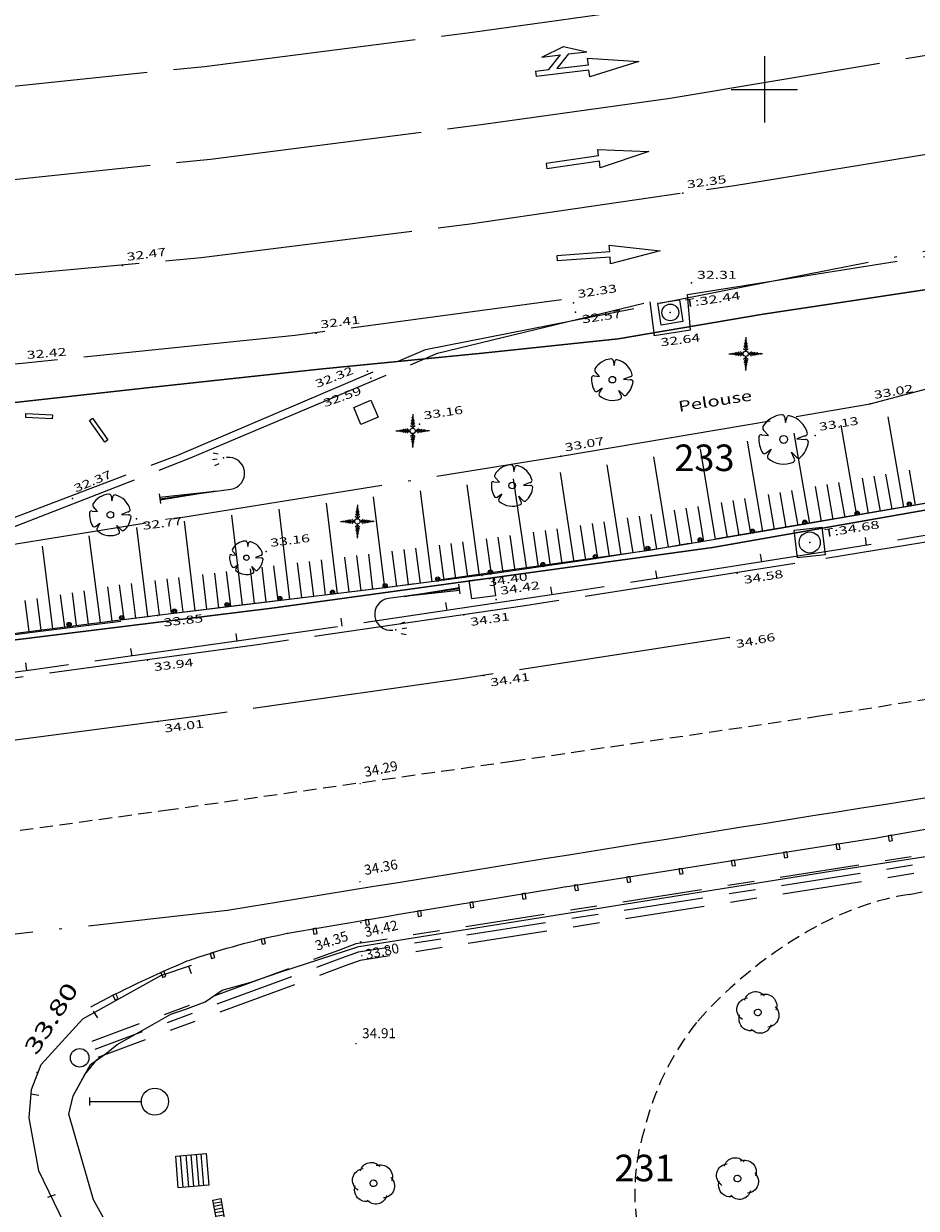
# Model space of a CAD drawing. Units: millimetres. Extents: x 601063 to 602103, y 136179 to 136912.
# Drawn here: x 601622 to 601656, y 136508 to 136552 of the extents above; entities that cross this region are included whole.
import ezdxf
from ezdxf.enums import TextEntityAlignment as Align

# ---------------------------------------------------------------- set-up
doc = ezdxf.new("R2010")
doc.units = ezdxf.units.MM
for name, pattern in [('56797', [8, 1, -1, 3, -1, 2]), ('CACHEX2', [0.75, 0.5, -0.25]), ('CONTINU', [0]), ('SECTION', [19, 8, -1, 8, -1, 0, -1])]:
    doc.linetypes.add(name, pattern=pattern)
for name, color, linetype in [('DIGIT_14697LIMITES_MATERIAUX', 7, 'CONTINU'), ('DIGIT_14697MARQUAGE_AU_SOL', 51, 'CONTINU'), ('DIGIT_14697MOBILIERS_URBAIN', 7, 'CONTINU'), ('DIGIT_14697NIVELLEMENT', 4, 'CONTINU'), ('DIGIT_14697VEGETAUX', 3, 'CONTINU'), ('DIGIT_14697VOIRIE', 7, 'CONTINU'), ('FDP_ALTIMETRIE', 4, 'Continuous'), ('FDP_ASSAINISSEMENT', 19, 'Continuous'), ('FDP_ECLAIRAGE', 19, 'Continuous'), ('FDP_FONDDEPLAN', 19, 'Continuous'), ('FDP_HABILLAGETALUS', 19, 'Continuous'), ('FDP_MOBILIERURBAIN', 19, 'Continuous'), ('FDP_TALUSN', 19, 'Continuous'), ('FDP_TEXTESDIVERS', 19, 'Continuous'), ('FDP_VEGETATION', 19, 'Continuous'), ('FDP_VOIRIE', 19, 'Continuous'), ('SDE16838_16403_VOIES_EXISTANTES', 200, 'Continuous'), ('SDE16838_ATGT_CADASTRE', 5, 'CONTINU'), ('SDE16838_ATGT_PTPAR1', 5, 'Continuous'), ('SDE2678_CARROYAGE', 7, 'CONTINU')]:
    doc.layers.add(name, color=color, linetype=linetype)
doc.styles.add('PTZ', font='SIMPLEX.SHX', dxfattribs={"oblique": 13.5, "height": 0.65})
doc.styles.add('ROMANS', font='ROMANS')
doc.styles.add('TEXTE', font='ISO.shx')

# ---------------------------------------------------------------- blocks, each defined once
blk = doc.blocks.new('S0402PCHD-------', base_point=(0.5, 0.5))
blk.add_point((0.5, 0.5))
blk = doc.blocks.new('S0110RECTANGLE--')
for p, q in [((0, 0), (0, 1)), ((0, 1), (1, 1)), ((1, 1), (1, 0)), ((1, 0), (0, 0))]:
    blk.add_line(p, q)
blk = doc.blocks.new('S0302ARBRE------', base_point=(3, 3))
for p, q in [((3.12, 5.76), (3.24, 5.04)), ((3.24, 5.04), (3.42, 5.76)), ((0.36, 3.54), (1.14, 3.48)), ((1.14, 3.48), (0.54, 4.14)), ((5.58, 3.42), (4.62, 3.06)), ((4.62, 3.06), (5.64, 3)), ((0.84, 1.32), (1.5, 1.8)), ((1.5, 1.8), (1.08, 1.08)), ((4.32, 0.6), (3.96, 1.44)), ((3.96, 1.44), (4.56, 0.84))]:
    blk.add_line(p, q)
blk.add_circle((3, 3), 0.48)
for centre, radius, start, end in [((3.015, 3.071), 2.94, 94.978, 149.574), ((2.825, 5.707), 0.3, 10.164, 102.456), ((3.664, 5.585), 0.3, 79.219, 144.384), ((3.024, 3.024), 2.94, 13.701, 76.299), ((0.869, 4.401), 0.42, 157.793, 218.467), ((2.976, 2.984), 3, 172.797, 213.684), ((0.238, 3.334), 0.24, 59.349, 188.032), ((5.58, 3.72), 0.3, 270, 0), ((5.66, 2.641), 0.36, 19.373, 93.246), ((3.07, 3.005), 2.94, 308.989, 355.217), ((0.66, 1.56), 0.3, 233.13, 306.87), ((1.32, 0.9), 0.3, 143.13, 216.87), ((3.017, 2.932), 2.94, 228.784, 293.724), ((4.04, 0.493), 0.3, 302.333, 20.796), ((4.813, 1), 0.3, 212.333, 290.796)]:
    blk.add_arc(centre, radius, start, end)
blk = doc.blocks.new('S0322PCONIFERE--', base_point=(3, 3))
for p, q in [((3, 3.96), (2.64, 4.32)), ((2.7, 4.62), (3, 4.26)), ((3, 4.62), (2.76, 4.92)), ((2.82, 5.16), (3, 4.98)), ((3, 5.34), (2.88, 5.52)), ((2.94, 5.7), (3, 5.64)), ((3, 6), (3, 3.48)), ((3, 5.64), (3.06, 5.7)), ((3.12, 5.46), (3, 5.34)), ((3, 4.98), (3.18, 5.16)), ((3.24, 4.92), (3, 4.62)), ((3, 4.26), (3.3, 4.62)), ((3.36, 4.32), (3, 3.96)), ((0, 3), (2.52, 3)), ((0.3, 3.06), (0.42, 3)), ((0.42, 3), (0.3, 2.94)), ((0.54, 3.12), (0.72, 3)), ((0.72, 3), (0.54, 2.88)), ((0.84, 3.18), (1.02, 3)), ((1.02, 3), (0.84, 2.82)), ((1.08, 3.24), (1.38, 3)), ((1.38, 3), (1.08, 2.76)), ((1.32, 3.3), (1.74, 3)), ((1.74, 3), (1.32, 2.7)), ((1.62, 3.36), (2.04, 3)), ((2.04, 3), (1.62, 2.64)), ((1.98, 3.42), (2.4, 3)), ((2.4, 3), (1.98, 2.58)), ((2.58, 3.96), (3, 3.6)), ((2.58, 2.04), (3, 2.4)), ((3, 3.6), (3.42, 3.96)), ((3, 0), (3, 2.52)), ((3, 2.4), (3.42, 1.98)), ((6, 3), (3.48, 3)), ((4.02, 3.36), (3.6, 3)), ((3.6, 3), (4.02, 2.58)), ((3.96, 3), (4.32, 3.3)), ((4.32, 2.7), (3.96, 3)), ((4.62, 3.24), (4.26, 3)), ((4.26, 3), (4.56, 2.76)), ((4.62, 3), (4.92, 3.24)), ((4.86, 2.76), (4.62, 3)), ((5.16, 3.18), (4.92, 3)), ((4.92, 3), (5.1, 2.82)), ((5.22, 3), (5.4, 3.12)), ((5.34, 2.88), (5.22, 3)), ((5.64, 3.06), (5.52, 3)), ((5.52, 3), (5.64, 2.94)), ((3, 2.04), (2.7, 1.68)), ((2.7, 1.38), (3, 1.74)), ((3, 1.32), (2.76, 1.08)), ((2.82, 0.78), (3, 0.96)), ((3, 0.66), (2.88, 0.54)), ((2.94, 0.24), (3, 0.36)), ((3.36, 1.68), (3, 2.04)), ((3, 1.74), (3.24, 1.38)), ((3.24, 1.08), (3, 1.32)), ((3, 0.96), (3.18, 0.78)), ((3.12, 0.54), (3, 0.66)), ((3, 0.36), (3.06, 0.24))]:
    blk.add_line(p, q)
blk.add_circle((3, 3), 0.48)
blk = doc.blocks.new('S0403PCBD-------', base_point=(1, 1))
blk.add_point((1, 1))
blk.add_point((1, 1))
blk = doc.blocks.new('S0412HD-TAMPON--')
blk.add_point((0, 0))
blk = doc.blocks.new('S0405PCHG-------', base_point=(2, 0.96))
at = {"layer": 'FDP_ALTIMETRIE'}
blk.add_point((2, 1), dxfattribs=at)
blk = doc.blocks.new('S0404PCBG-------', base_point=(5, 5))
blk.add_point((5, 5))
blk = doc.blocks.new('S2234TAMPON-CODE', base_point=(0.5, 0.5))
for p, q in [((0, 0), (0, 1)), ((0, 1), (1, 1)), ((1, 1), (1, 0)), ((1, 0), (0, 0))]:
    blk.add_line(p, q)
blk.add_circle((0.5, 0.5), 0.38)
blk = doc.blocks.new('S2639GLAMPADAIRE', base_point=(0.9, 3))
for p, q in [((3.06, 4.2), (3.24, 4.2)), ((3.06, 4.2), (3.24, 4.2)), ((3.12, 4.44), (3.3, 4.38)), ((3.12, 3.96), (3.3, 4.02)), ((0.9, 3.18), (0.9, 2.82)), ((0.9, 3.06), (3, 3)), ((0.9, 3), (3.6, 3)), ((3, 3), (0.9, 2.94))]:
    blk.add_line(p, q)
blk.add_arc((3.6, 3.6), 0.6, 270, 90)
blk.add_point((3.48, 4.2))
blk.add_point((3.48, 4.2))
blk = doc.blocks.new('S0112CLOTURE-RON', base_point=(0.5, 0.58))
for radius in [0.08, 0.04]:
    blk.add_circle((0.5, 0.5), radius)
blk = doc.blocks.new('S0231BARRIERE-SE', base_point=(0, 0.5))
blk.add_line((0, 0.5), (0, 0.2))
blk = doc.blocks.new('S0203FLECHEDROIT', base_point=(0, 2.5))
for p, q in [((2, 2.6), (2, 2.85)), ((2, 2.85), (3.9, 2.5)), ((2, 2.6), (0, 2.6)), ((0, 2.6), (0, 2.4)), ((2, 2.4), (0, 2.4)), ((3.9, 2.5), (2, 2.15)), ((2, 2.15), (2, 2.4))]:
    blk.add_line(p, q)
blk = doc.blocks.new('S0206FLECHEGAUCH', base_point=(0, 2.5))
for p, q in [((0.3, 3.1), (1.15, 3.4)), ((1.15, 3.4), (2, 3.1)), ((0.3, 3.1), (1, 3.1)), ((0.5, 2.6), (1, 3.1)), ((1.3, 3.1), (0.8, 2.6)), ((1.3, 3.1), (2, 3.1)), ((2, 2.6), (2, 2.85)), ((2, 2.85), (3.9, 2.5)), ((0, 2.6), (0, 2.4)), ((0, 2.6), (0.5, 2.6)), ((2, 2.4), (0, 2.4)), ((0.8, 2.6), (2, 2.6)), ((3.9, 2.5), (2, 2.15)), ((2, 2.15), (2, 2.4))]:
    blk.add_line(p, q)
blk = doc.blocks.new('FLECHE')
at = {"layer": 'FDP_VOIRIE'}
for name, p, rotation in [('S0206FLECHEGAUCH', (601641.392, 136550.591), 6.738000000000098), ('S0203FLECHEDROIT', (601641.788, 136547.113), 8.04699999999996), ('S0203FLECHEDROIT', (601642.185, 136543.636), 4.113000000000087)]:
    blk.add_blockref(name, p, dxfattribs=dict(at, rotation=rotation))
blk = doc.blocks.new('S2203REGARD-----', base_point=(0.5, 0.5))
blk.add_circle((0.5, 0.5), 0.35)
blk = doc.blocks.new('S2248GRILLERECTA')
for p, q in [((0, 0), (0, 1)), ((0, 1), (1, 1)), ((0.16, 0), (0.16, 1)), ((0.33, 1), (0.33, 0)), ((0.5, 1), (0.5, 0)), ((0.67, 1), (0.67, 0)), ((0.84, 0), (0.84, 1)), ((1, 1), (1, 0)), ((1, 0), (0, 0))]:
    blk.add_line(p, q)
blk = doc.blocks.new('S0524POT-CIRC--R', base_point=(0, 1.5))
for p, q in [((0, 1.65), (0, 1.35)), ((0, 1.5), (1.95, 1.5))]:
    blk.add_line(p, q)
blk.add_circle((2.46, 1.5), 0.51)
blk = doc.blocks.new('BL38', base_point=(1.5, 1))
for points in [[(1.312, 1.281, -0.619583), (1.688, 1.281)], [(1.188, 0.938, -0.721396), (1.375, 1.312)], [(1.625, 1.312, -0.649087), (1.844, 0.969)], [(1.344, 0.688, -0.39051), (1.124, 0.877, -0.171348), (1.156, 1.031)], [(1.844, 1.031, -0.649087), (1.625, 0.688)], [(1.688, 0.719, -0.619583), (1.312, 0.719)]]:
    blk.add_lwpolyline(points, format="xyb")
blk.add_lwpolyline([(1.5, 0.938), (1.485, 0.938), (1.461, 0.949), (1.451, 0.961), (1.442, 0.973), (1.436, 0.999), (1.439, 1.014), (1.442, 1.029), (1.459, 1.05), (1.473, 1.056), (1.486, 1.063), (1.514, 1.063), (1.527, 1.056), (1.541, 1.05), (1.558, 1.029), (1.561, 1.014), (1.564, 0.999), (1.558, 0.973), (1.549, 0.961), (1.539, 0.949), (1.515, 0.938), (1.5, 0.938)])
blk = doc.blocks.new('BL1', base_point=(1.5, 1))
for points in [[(1.46875, 1), (1.53125, 1)], [(1.5, 1.03125), (1.5, 0.96875)]]:
    blk.add_lwpolyline(points)
blk = doc.blocks.new('SDE2678_caro')
at = {"layer": 'SDE2678_CARROYAGE'}
for points in [[(601650, 136551.25), (601650, 136548.75)], [(601648.75, 136550), (601651.25, 136550)]]:
    blk.add_lwpolyline(points, dxfattribs=at)

msp = doc.modelspace()

# ---------------------------------------------------------------- linework, layer by layer
at = {"layer": 'DIGIT_14697LIMITES_MATERIAUX', "linetype": 'CACHEX2'}
msp.add_lwpolyline([(601648.35, 136500.269), (601645.322, 136506.611, -0.132318), (601645.471, 136510.784, -0.108636), (601647.443, 136514.835, -0.088474), (601651.962, 136518.451, -0.085926), (601655.452, 136519.666), (601659.034, 136520.37), (601667.406, 136522.183, -0.006379), (601669.553, 136522.495), (601682.882, 136524.895), (601691.653, 136526.708)], format="xyb", dxfattribs=at)
at = {"layer": 'DIGIT_14697MARQUAGE_AU_SOL', "linetype": 'CACHEX2'}
msp.add_lwpolyline([(601617.491, 136521.464), (601627.429, 136522.837), (601640.496, 136524.685), (601652.078, 136526.391, 0.003868), (601674.921, 136530.131), (601684.733, 136531.859), (601688.106, 136532.509), (601694.854, 136533.803), (601698.229, 136534.446), (601710.08, 136536.832, 0.005747), (601730.166, 136541.167, 0.00376), (601743.579, 136544.263), (601757.053, 136547.49, 0.013745), (601800.035, 136558.845, -0.001179), (601826.596, 136566.37, 0.002162), (601857.939, 136576.743), (601913.111, 136596.482), (601977.357, 136622.235), (601987.882, 136626.533)], format="xyb", dxfattribs=at)
at = {"layer": 'DIGIT_14697MARQUAGE_AU_SOL'}
msp.add_lwpolyline([(601629.772, 136519.066, -0.001784), (601659.181, 136523.795, 0.011979), (601680.303, 136527.391, 0.003292), (601713.039, 136533.664, 0.005099), (601729.2, 136537.235, 0.001738), (601750.228, 136542.034), (601752.346, 136542.5)], format="xyb", dxfattribs=at)
at = {"layer": 'DIGIT_14697MOBILIERS_URBAIN'}
msp.add_lwpolyline([(601624.615, 136515.431, -0.02121), (601628.115, 136517.097), (601628.161, 136517.117), (601628.253, 136517.155), (601628.299, 136517.175), (601628.346, 136517.191), (601628.441, 136517.223), (601628.488, 136517.239, -0.028422), (601631.863, 136518.168), (601631.912, 136518.179), (601632.01, 136518.199), (601632.059, 136518.209), (601632.256, 136518.243), (601635.826, 136518.848), (601636.024, 136518.881), (601636.221, 136518.914), (601642.256, 136519.915), (601642.454, 136519.948), (601642.651, 136519.979), (601653.974, 136521.753), (601654.171, 136521.784), (601654.368, 136521.818), (601691.085, 136528.29)], format="xyb", dxfattribs=at)
for points in [[(601654.704, 136521.674), (601654.827, 136521.696), (601654.792, 136521.893), (601654.669, 136521.871), (601654.704, 136521.674)], [(601652.729, 136521.355), (601652.852, 136521.375), (601652.821, 136521.572), (601652.698, 136521.553), (601652.729, 136521.355)], [(601648.784, 136520.737), (601648.907, 136520.757), (601648.876, 136520.954), (601648.753, 136520.935), (601648.784, 136520.737)], [(601650.757, 136521.046), (601650.88, 136521.066), (601650.849, 136521.263), (601650.726, 136521.244), (601650.757, 136521.046)], [(601646.812, 136520.428), (601646.935, 136520.448), (601646.904, 136520.645), (601646.781, 136520.626), (601646.812, 136520.428)], [(601642.867, 136519.81), (601642.99, 136519.83), (601642.959, 136520.027), (601642.836, 136520.008), (601642.867, 136519.81)], [(601644.839, 136520.119), (601644.963, 136520.139), (601644.931, 136520.336), (601644.808, 136520.317), (601644.839, 136520.119)], [(601640.898, 136519.487), (601641.021, 136519.508), (601640.989, 136519.705), (601640.865, 136519.685), (601640.898, 136519.487)], [(601638.929, 136519.161), (601639.052, 136519.181), (601639.019, 136519.378), (601638.896, 136519.358), (601638.929, 136519.161)], [(601634.991, 136518.504), (601635.114, 136518.524), (601635.08, 136518.722), (601634.957, 136518.701), (601634.991, 136518.504)], [(601636.959, 136518.834), (601637.082, 136518.854), (601637.049, 136519.052), (601636.926, 136519.031), (601636.959, 136518.834)], [(601633.022, 136518.17), (601633.145, 136518.191), (601633.112, 136518.388), (601632.989, 136518.367), (601633.022, 136518.17)], [(601631.078, 136517.783), (601631.199, 136517.812), (601631.152, 136518.006), (601631.031, 136517.977), (601631.078, 136517.783)], [(601629.169, 136517.251), (601629.287, 136517.288), (601629.228, 136517.479), (601629.109, 136517.442), (601629.169, 136517.251)], [(601627.331, 136516.536), (601627.445, 136516.587), (601627.363, 136516.77), (601627.249, 136516.719), (601627.331, 136516.536)], [(601625.537, 136515.682), (601625.648, 136515.738), (601625.559, 136515.916), (601625.447, 136515.861), (601625.537, 136515.682)]]:
    msp.add_lwpolyline(points, dxfattribs=at)
at = {"layer": 'DIGIT_14697VOIRIE', "linetype": '56797'}
for points in [[(601734.666, 136536.533), (601694.9, 136528.098), (601694.283, 136527.967), (601693.662, 136527.854), (601662.712, 136522.221), (601662.09, 136522.108), (601661.466, 136522.01), (601635.302, 136517.908), (601634.607, 136517.799), (601633.947, 136517.556), (601624.656, 136514.125)], [(601734.732, 136536.22), (601694.966, 136527.785), (601694.345, 136527.653), (601693.72, 136527.539), (601662.769, 136521.906), (601662.144, 136521.792), (601661.515, 136521.693), (601635.352, 136517.592), (601634.688, 136517.488), (601634.058, 136517.256), (601624.767, 136513.824)], [(601734.799, 136535.907), (601695.033, 136527.472), (601694.407, 136527.339), (601693.777, 136527.224), (601662.827, 136521.591), (601662.197, 136521.476), (601661.565, 136521.377), (601635.402, 136517.276), (601634.769, 136517.177), (601634.169, 136516.955), (601624.878, 136513.524)]]:
    msp.add_lwpolyline(points, dxfattribs=at)
at = {"layer": 'FDP_FONDDEPLAN', "linetype": 'SECTION'}
for points in [[(601618.804, 136532.393), (601642.329, 136536.174), (601653.981, 136538.152), (601663.839, 136540.772), (601673.566, 136543.353), (601683.393, 136545.566), (601693.478, 136547.549), (601703.307, 136549.644), (601713.096, 136551.967), (601723.036, 136554.825), (601732.73, 136557.803), (601742.411, 136560.834), (601752.058, 136563.969), (601761.693, 136567.445), (601771.379, 136571.05), (601781.044, 136573.993), (601791.004, 136575.996), (601801.034, 136577.76), (601815.755, 136581.043), (601822.266, 136581.818)], [(601690.953, 136540.422), (601676.239, 136537.863), (601666.197, 136536.147), (601656.038, 136534.394), (601645.742, 136532.643), (601635.804, 136531.226), (601625.54, 136529.98), (601615.248, 136528.661), (601605.722, 136527.568)]]:
    msp.add_lwpolyline(points, dxfattribs=at)
at = {"layer": 'FDP_HABILLAGETALUS'}
for p, q in [((601655.258, 136534.258), (601654.668, 136537.657)), ((601651.711, 136533.64), (601651.128, 136537.049)), ((601653.485, 136533.948), (601652.888, 136537.348)), ((601649.937, 136533.337), (601649.36, 136536.748)), ((601646.386, 136532.747), (601645.831, 136536.151)), ((601648.162, 136533.038), (601647.598, 136536.45)), ((601644.608, 136532.463), (601644.076, 136535.856)), ((601655.701, 136534.335), (601655.469, 136535.657)), ((601641.049, 136531.926), (601640.55, 136535.331)), ((601642.829, 136532.189), (601642.314, 136535.565)), ((601653.928, 136534.025), (601653.699, 136535.345)), ((601654.372, 136534.102), (601654.14, 136535.421)), ((601654.815, 136534.18), (601654.583, 136535.499)), ((601637.482, 136531.438), (601637.038, 136534.871)), ((601639.266, 136531.676), (601638.797, 136535.1)), ((601650.824, 136533.488), (601650.597, 136534.812)), ((601651.268, 136533.564), (601651.041, 136534.888)), ((601652.155, 136533.716), (601651.926, 136535.039)), ((601652.598, 136533.793), (601652.369, 136535.115)), ((601653.042, 136533.87), (601652.812, 136535.192)), ((601633.909, 136530.994), (601633.493, 136534.413)), ((601635.696, 136531.213), (601635.27, 136534.642)), ((601648.606, 136533.112), (601648.385, 136534.437)), ((601649.05, 136533.187), (601648.828, 136534.511)), ((601649.493, 136533.262), (601649.269, 136534.586)), ((601650.381, 136533.412), (601650.154, 136534.736)), ((601630.335, 136530.569), (601629.931, 136533.957)), ((601632.122, 136530.781), (601631.716, 136534.186)), ((601645.497, 136532.604), (601645.288, 136533.924)), ((601645.942, 136532.675), (601645.729, 136533.996)), ((601646.83, 136532.819), (601646.614, 136534.142)), ((601647.274, 136532.892), (601647.056, 136534.215)), ((601647.718, 136532.965), (601647.499, 136534.289)), ((601626.761, 136530.135), (601626.345, 136533.495)), ((601628.547, 136530.355), (601628.146, 136533.727)), ((601642.384, 136532.122), (601642.187, 136533.436)), ((601643.274, 136532.257), (601643.074, 136533.569)), ((601643.719, 136532.325), (601643.519, 136533.639)), ((601644.164, 136532.394), (601643.96, 136533.709)), ((601645.053, 136532.534), (601644.843, 136533.852)), ((601624.975, 136529.909), (601624.554, 136533.181)), ((601639.712, 136531.737), (601639.528, 136533.065)), ((601640.158, 136531.799), (601639.972, 136533.126)), ((601640.603, 136531.862), (601640.415, 136533.187)), ((601641.494, 136531.992), (601641.301, 136533.311)), ((601641.939, 136532.057), (601641.746, 136533.374)), ((601623.19, 136529.681), (601622.797, 136532.789)), ((601636.143, 136531.268), (601635.977, 136532.6)), ((601636.589, 136531.325), (601636.42, 136532.657)), ((601637.036, 136531.381), (601636.866, 136532.714)), ((601637.928, 136531.496), (601637.752, 136532.828)), ((601638.374, 136531.555), (601638.198, 136532.887)), ((601638.82, 136531.615), (601638.641, 136532.946)), ((601632.569, 136530.835), (601632.411, 136532.158)), ((601633.016, 136530.888), (601632.858, 136532.213)), ((601633.463, 136530.941), (601633.305, 136532.267)), ((601634.356, 136531.049), (601634.195, 136532.377)), ((601634.803, 136531.103), (601634.641, 136532.433)), ((601635.249, 136531.157), (601635.088, 136532.488)), ((601628.994, 136530.409), (601628.835, 136531.719)), ((601629.441, 136530.462), (601629.285, 136531.774)), ((601629.888, 136530.516), (601629.731, 136531.83)), ((601630.781, 136530.622), (601630.628, 136531.94)), ((601631.228, 136530.675), (601631.071, 136531.993)), ((601631.675, 136530.728), (601631.518, 136532.048)), ((601625.421, 136529.966), (601625.259, 136531.253)), ((601625.868, 136530.022), (601625.703, 136531.326)), ((601626.314, 136530.079), (601626.15, 136531.382)), ((601627.207, 136530.19), (601627.045, 136531.496)), ((601627.654, 136530.246), (601627.495, 136531.552)), ((601628.101, 136530.3), (601627.938, 136531.608)), ((601622.297, 136529.566), (601622.146, 136530.74)), ((601622.743, 136529.624), (601622.59, 136530.814)), ((601623.636, 136529.738), (601623.479, 136530.96)), ((601624.082, 136529.795), (601623.922, 136531.033)), ((601624.529, 136529.852), (601624.37, 136531.107))]:
    msp.add_line(p, q, dxfattribs=at)
at = {"layer": 'FDP_TALUSN', "linetype": 'SECTION'}
for points in [[(601689.453, 136540.256), (601676.239, 136537.863), (601673.15, 136537.331), (601670.06, 136536.803), (601666.97, 136536.278), (601663.879, 136535.755), (601660.448, 136535.166), (601657.018, 136534.566), (601653.589, 136533.966), (601650.158, 136533.374), (601646.724, 136532.802), (601643.286, 136532.259), (601639.842, 136531.755), (601636.593, 136531.325), (601633.437, 136530.938), (601630.28, 136530.563), (601627.124, 136530.18), (601623.957, 136529.779), (601620.79, 136529.372), (601617.623, 136528.966), (601614.455, 136528.571), (601612.474, 136528.334)], [(601625.744, 136529.954), (601622.316, 136529.517), (601618.654, 136529.048), (601614.991, 136528.589), (601612.548, 136528.297)]]:
    msp.add_lwpolyline(points, dxfattribs=at)
at = {"layer": 'FDP_VOIRIE', "linetype": 'SECTION'}
for points in [[(601520.482, 136543.031), (601595.153, 136541.859), (601597.608, 136541.836), (601608.046, 136542.064), (601618.471, 136542.717), (601628.772, 136543.668), (601638.914, 136544.941), (601648.871, 136546.382), (601658.97, 136548.025), (601668.922, 136549.639), (601679.086, 136551.182), (601689.199, 136552.83), (601699.221, 136554.44), (601709.025, 136556.772), (601718.406, 136560.334), (601727.566, 136564.453), (601736.778, 136569.024), (601745.992, 136573.462), (601755.399, 136577.691), (601764.795, 136581.219), (601774.685, 136584.41), (601780.552, 136585.21)], [(601646.453, 136549.666), (601669.156, 136553.494), (601684.357, 136555.84)], [(601520.528, 136550.031), (601595.427, 136548.854), (601598.475, 136548.832), (601608.632, 136549.101), (601618.779, 136549.816), (601628.905, 136550.871), (601639.003, 136552.159), (601646.05, 136553.143)], [(601520.505, 136546.531), (601595.29, 136545.357), (601598.37, 136545.334), (601608.636, 136545.603), (601618.891, 136546.32), (601629.125, 136547.378), (601639.331, 136548.674), (601646.453, 136549.666)], [(601600.528, 136528.269), (601610.471, 136530.099), (601616.283, 136531.602), (601616.377, 136531.366), (601618.861, 136532.082), (601618.804, 136532.393), (601628.377, 136536.117), (601637.681, 136540.057), (601645.679, 136542), (601645.844, 136540.731), (601647.213, 136540.935), (601647.107, 136542.271), (601660.288, 136544.372), (601672.747, 136546.377), (601672.961, 136544.863), (601674.636, 136545.088), (601674.418, 136546.647), (601686.468, 136548.653)], [(601618.475, 136532.632), (601627.893, 136536.223), (601637.235, 136540.204), (601660.019, 136544.694), (601672.973, 136546.803)], [(601642.359, 136542.067), (601632.316, 136540.724), (601622.027, 136539.675), (601612.225, 136538.884)], [(601693.175, 136539.791), (601683.142, 136537.859), (601673.01, 136536.041), (601662.907, 136534.328), (601652.853, 136532.658), (601642.814, 136531.081), (601632.689, 136529.568), (601622.455, 136528.131), (601612.205, 136526.818), (601602.036, 136525.65), (601591.93, 136524.505), (601567.628, 136521.622), (601563.996, 136521.259)], [(601685.849, 136538.085), (601675.865, 136536.275), (601665.69, 136534.521), (601655.467, 136532.836), (601652.316, 136532.322)], [(601651.146, 136532.13), (601640.967, 136530.537), (601630.986, 136529.087), (601620.932, 136527.707), (601617.826, 136527.29)], [(601648.676, 136529.35), (601638.661, 136527.799), (601628.685, 136526.385), (601610.866, 136524.06)], [(601491.636, 136503.758), (601629.772, 136519.066)], [(601633.28, 136492.289), (601624.726, 136504.977), (601622.656, 136509.241), (601622.298, 136511.238), (601622.383, 136512.316), (601622.749, 136513.255), (601624.318, 136514.974), (601627.26, 136516.606), (601628.416, 136517.003)]]:
    msp.add_lwpolyline(points, dxfattribs=at)
at = {"layer": 'SDE16838_16403_VOIES_EXISTANTES'}
for points in [[(601693.147, 136548.646), (601684.994, 136547.297), (601676.31, 136545.82), (601671.001, 136544.93), (601664.61, 136543.805), (601657.449, 136542.662), (601649.957, 136541.53), (601644.488, 136540.601), (601639.381, 136540.06), (601633.232, 136539.463), (601626.843, 136538.768), (601621.305, 136538.158), (601616.949, 136537.745), (601613.435, 136537.628), (601605.137, 136537.529), (601597.499, 136537.457), (601588.459, 136537.361), (601581.733, 136537.426)], [(601576.515, 136523.272), (601595.013, 136525.802), (601616.074, 136528.552), (601631.437, 136530.454), (601648.042, 136532.741), (601675.768, 136537.616), (601697.345, 136541.584)], [(601626.248, 136505.384), (601624.717, 136508.149), (601623.788, 136511.381), (601623.951, 136512.07), (601624.602, 136513.257), (601625.208, 136513.675), (601625.61, 136514.013), (601626.834, 136514.698), (601627.626, 136515.145), (601628.197, 136515.343), (601628.929, 136515.62), (601629.572, 136516.057), (601630.644, 136516.353), (601631.696, 136516.719), (601634.723, 136517.707), (601652.511, 136520.54), (601662.567, 136522.092), (601672.995, 136523.972), (601684.624, 136526.068), (601694.822, 136527.919)]]:
    msp.add_lwpolyline(points, dxfattribs=at)
at = {"layer": 'SDE16838_ATGT_CADASTRE'}
for points in [[(601581.733, 136537.426), (601588.459, 136537.361), (601597.499, 136537.457), (601605.137, 136537.529), (601613.435, 136537.628), (601616.949, 136537.745), (601621.305, 136538.158), (601626.843, 136538.768), (601633.232, 136539.463), (601639.381, 136540.06), (601644.488, 136540.601), (601649.957, 136541.53), (601657.449, 136542.662), (601664.61, 136543.805), (601671.001, 136544.93), (601676.31, 136545.82), (601684.994, 136547.297), (601693.147, 136548.646)], [(601697.345, 136541.584), (601675.768, 136537.616), (601648.042, 136532.741), (601631.437, 136530.454), (601616.074, 136528.552), (601595.013, 136525.802), (601576.515, 136523.272), (601559.571, 136521.446), (601556.445, 136523.397), (601538.363, 136522.464), (601524.947, 136521.705), (601510.389, 136520.919), (601508.326, 136520.787), (601506.966, 136521.192), (601499.665, 136522.858)], [(601626.248, 136505.384), (601624.717, 136508.149), (601623.788, 136511.381), (601623.951, 136512.07), (601624.394, 136512.878), (601624.847, 136513.426), (601625.208, 136513.675), (601625.61, 136514.013), (601626.834, 136514.698), (601627.626, 136515.145), (601628.197, 136515.343), (601628.929, 136515.62), (601629.572, 136516.057), (601630.644, 136516.353), (601631.696, 136516.719), (601634.723, 136517.707), (601652.511, 136520.54), (601662.567, 136522.092), (601672.995, 136523.972), (601684.624, 136526.068), (601694.822, 136527.919)]]:
    msp.add_lwpolyline(points, dxfattribs=at)

# ---------------------------------------------------------------- block references
msp.add_blockref('SDE2678_caro', (0, 0))
at = {"layer": 'DIGIT_14697NIVELLEMENT'}
for p, xscale, yscale, rotation in [((601634.763, 136523.843), 0.44998854, 0.44998854, 11.27747028), ((601634.755, 136520.149), 0.44999006, 0.44999006, 10.53831039), ((601634.789, 136518.601), 0.44995895, 0.44995895, 12.95834881), ((601634.788, 136517.87), 0.45002405, 0.45002405, 198.36650474), ((601634.826, 136517.365), 0.44997422, 0.44997422, 11.58961676)]:
    msp.add_blockref('BL1', p, dxfattribs=dict(at, xscale=xscale, yscale=yscale, rotation=rotation))
at = {"layer": 'DIGIT_14697NIVELLEMENT', "xscale": 0.45, "yscale": 0.45}
msp.add_blockref('BL1', (601634.6, 136514.044), dxfattribs=at)
at = {"layer": 'DIGIT_14697VEGETAUX', "xscale": 1.99998077, "yscale": 1.99998077, "rotation": 12.86191534}
for p in [(601649.753, 136515.215), (601648.983, 136508.956), (601635.268, 136508.778)]:
    msp.add_blockref('BL38', p, dxfattribs=at)
at = {"layer": 'FDP_ALTIMETRIE'}
for name, p, rotation in [('S0402PCHD-------', (601646.925, 136546.091, 32.35), 8.066000000000006), ('S0402PCHD-------', (601625.809, 136543.364, 32.47), 7.714000000000018), ('S0402PCHD-------', (601642.803, 136541.958, 32.33), 8.818000000000053), ('S0403PCBD-------', (601642.884, 136541.601, 32.57), 8.221999999999987), ('S0412HD-TAMPON--', (601646.456, 136541.596, 32.435), 8.461000000000036), ('S0402PCHD-------', (601633.106, 136540.818, 32.41), 7.280999999999977), ('S0403PCBD-------', (601645.852, 136540.738, 32.64), 7.380999999999995), ('S0405PCHG-------', (601635.054, 136539.345, 32.32), 21.389), ('S0404PCBG-------', (601635.17, 136539.114, 32.59), 19.83799999999999), ('S0402PCHD-------', (601653.981, 136538.152, 33.02), 10.01400000000006), ('S0402PCHD-------', (601637.002, 136537.381, 33.16), 8.696999999999983), ('S0402PCHD-------', (601651.912, 136536.953, 33.13), 9.333999999999998), ('S0402PCHD-------', (601642.329, 136536.174, 33.07), 9.816999999999965), ('S0402PCHD-------', (601623.92, 136534.59, 32.37), 22.58700000000001), ('S0403PCBD-------', (601626.332, 136533.822, 32.77), 7.476999999999983), ('S0402PCHD-------', (601631.22, 136532.587, 33.16), 7.270999999999913), ('S0412HD-TAMPON--', (601651.709, 136532.927, 34.675), 9.385000000000012), ('S0403PCBD-------', (601639.35, 136531.687, 34.4), 8.85400000000005), ('S0403PCBD-------', (601648.979, 136531.776, 34.58), 9.264000000000017), ('S0402PCHD-------', (601639.894, 136530.777, 34.42), 8.578000000000081), ('S0403PCBD-------', (601627.124, 136530.18, 33.85), 6.656999999999966), ('S0403PCBD-------', (601638.676, 136530.196, 34.31), 8.365999999999971), ('S0403PCBD-------', (601648.676, 136529.35, 34.66), 10.92), ('S0403PCBD-------', (601626.754, 136528.497, 33.94), 7.34099999999997), ('S0403PCBD-------', (601639.428, 136527.913, 34.41), 8.775000000000013), ('S0403PCBD-------', (601627.148, 136526.182, 34.01), 7.496999999999953), ('S0402PCHD-------', (601622.592, 136512.954, 33.795), 57.44099999999998)]:
    msp.add_blockref(name, p, dxfattribs=dict(at, rotation=rotation))
msp.add_blockref('S0402PCHD-------', (601647.26, 136542.713, 32.31), dxfattribs=at)
at = {"layer": 'FDP_ASSAINISSEMENT'}
for name, p, xscale, yscale, rotation in [('S2234TAMPON-CODE', (601646.456, 136541.596, 32.435), 0.83, 0.83, 279.062), ('S2234TAMPON-CODE', (601651.709, 136532.927, 34.675), 1.05, 1.05, 96.71499999999999), ('S2248GRILLERECTA', (601627.914, 136508.607, 34), 1.15, 1.2, 4.696999999999996), ('S2248GRILLERECTA', (601629.215, 136508.145, 33.81), 0.7399999999999999, 0.3, 280.61)]:
    msp.add_blockref(name, p, dxfattribs=dict(at, xscale=xscale, yscale=yscale, rotation=rotation))
msp.add_blockref('S2203REGARD-----', (601624.196, 136513.506, 33.82), dxfattribs=at)
at = {"layer": 'FDP_ECLAIRAGE'}
for p, rotation in [((601627.218, 136534.576, 32.69), 7.720000000000056), ((601638.508, 136531.176, 34.45), 187.707)]:
    msp.add_blockref('S2639GLAMPADAIRE', p, dxfattribs=dict(at, rotation=rotation))
at = {"layer": 'FDP_FONDDEPLAN', "yscale": 0.7}
for p, xscale, rotation in [((601635.17, 136538.288), 0.7, 202.9513835570012), ((601638.971, 136530.801, 34.39), 0.9, 7.463999999999976)]:
    msp.add_blockref('S0110RECTANGLE--', p, dxfattribs=dict(at, xscale=xscale, rotation=rotation))
at = {"layer": 'FDP_FONDDEPLAN', "yscale": 0.15}
for p, rotation in [((601622.161, 136537.638, 32.46), 357.21), ((601624.563, 136537.527, 32.43), 305.132)]:
    msp.add_blockref('S0110RECTANGLE--', p, dxfattribs=dict(at, rotation=rotation))
at = {"layer": 'FDP_FONDDEPLAN'}
for p, rotation in [((601655.478, 136534.296), 189.942), ((601653.508, 136533.952), 189.875), ((601649.566, 136533.274), 189.578), ((601651.537, 136533.61), 189.754), ((601647.593, 136532.944), 189.348), ((601645.619, 136532.624), 189.062), ((601641.665, 136532.016), 188.328), ((601643.643, 136532.314), 188.722), ((601637.703, 136531.467), 187.393), ((601639.686, 136531.733), 187.878), ((601635.719, 136531.215), 187.048), ((601631.748, 136530.737), 186.762), ((601633.734, 136530.974), 186.838), ((601627.776, 136530.261), 187.013), ((601629.762, 136530.501), 186.82), ((601623.808, 136529.758), 187.375), ((601625.792, 136530.012), 187.242)]:
    msp.add_blockref('S0112CLOTURE-RON', p, dxfattribs=dict(at, rotation=rotation))
at = {"layer": 'FDP_MOBILIERURBAIN'}
msp.add_blockref('S0524POT-CIRC--R', (601624.57, 136511.856, 33.74), dxfattribs=at)
at = {"layer": 'FDP_VEGETATION'}
for name, p, xscale, yscale in [('S0322PCONIFERE--', (601649.297, 136540.036, 32.63), 0.21, 0.21), ('S0302ARBRE------', (601644.271, 136539.062, 32.85), 0.26, 0.26), ('S0322PCONIFERE--', (601636.746, 136537.131, 32.92), 0.21, 0.21), ('S0302ARBRE------', (601650.727, 136536.811, 33.13), 0.31, 0.31), ('S0302ARBRE------', (601640.497, 136535.076, 33.26), 0.26, 0.26), ('S0302ARBRE------', (601625.352, 136533.969, 32.77), 0.26, 0.26), ('S0322PCONIFERE--', (601634.661, 136533.72, 33.23), 0.21, 0.21), ('S0302ARBRE------', (601630.48, 136532.352, 33.45), 0.21, 0.21)]:
    msp.add_blockref(name, p, dxfattribs=dict(at, xscale=xscale, yscale=yscale))
at = {"layer": 'FDP_VOIRIE', "linetype": 'Continuous'}
msp.add_blockref('FLECHE', (0, 0), dxfattribs=at)
at = {"layer": 'FDP_VOIRIE'}
for p, rotation in [((601653.855, 136532.822), 189.292), ((601649.907, 136532.184), 189.055), ((601645.955, 136531.563), 188.812), ((601642.001, 136530.958), 188.618), ((601638.046, 136530.362), 188.5059999999999), ((601634.089, 136529.774), 188.39), ((601630.131, 136529.197), 188.178), ((601626.17, 136528.638), 187.892), ((601622.207, 136528.097), 187.658), ((601628.301, 136516.964), 18.95400000000003), ((601624.702, 136515.263), 34.82500000000001), ((601622.355, 136512.151), 80.58899999999997), ((601623.001, 136508.25), 111.535)]:
    msp.add_blockref('S0231BARRIERE-SE', p, dxfattribs=dict(at, rotation=rotation))

# ---------------------------------------------------------------- texts
at = {"layer": 'DIGIT_14697NIVELLEMENT', "style": 'ROMANS'}
for s, rotation, oblique, width, p in [('34.29', 11.2743, 13.4987, 0.999977, (601634.958, 136524.089)), ('34.36', 10.5346, 13.5021, 1.000026, (601634.954, 136520.392)), ('34.42', 12.9638, 13.4996, 0.999964, (601634.977, 136518.051)), ('34.35', 18.3595, 13.4964, 0.999974, (601633.143, 136517.538)), ('33.80', 11.5852, 13.4963, 1.000068, (601635.011, 136517.212))]:
    msp.add_text(s, height=0.375, rotation=rotation, dxfattribs=dict(at, oblique=oblique, width=width)).set_placement(p)
at = {"layer": 'DIGIT_14697NIVELLEMENT', "style": 'ROMANS', "oblique": 13.5}
msp.add_text('34.91', height=0.375, dxfattribs=at).set_placement((601634.84, 136514.246))
at = {"layer": 'FDP_ALTIMETRIE', "style": 'PTZ', "oblique": 15}
for s, height, rotation, width, p, p2 in [('32.35', 0.3, 8.0491, 1.249812, (601647.102, 136546.268), (601648.587, 136546.478)), ('32.47', 0.3, 7.7411, 1.249722, (601625.987, 136543.539), (601627.473, 136543.741)), ('32.33', 0.3, 8.8217, 1.249784, (601642.978, 136542.137), (601644.46, 136542.367)), ('T:32.44', 0.3, 8.462, 1.245679, (601647.035, 136541.783), (601649.112, 136542.092)), ('32.41', 0.3, 7.2766, 1.400076, (601633.285, 136540.992), (601634.773, 136541.182)), ('32.57', 0.3, 8.2381, 1.250403, (601643.146, 136541.184), (601644.631, 136541.399)), ('32.64', 0.3, 7.3903, 1.235676, (601646.108, 136540.317), (601647.596, 136540.51)), ('32.42', 0.3, 5.0111, 1.249777, (601622.213, 136539.842), (601623.707, 136539.973)), ('32.32', 0.3, 21.3969, 1.249451, (601633.141, 136538.746), (601634.537, 136539.293)), ('32.59', 0.3, 19.8363, 1.265061, (601633.438, 136538.021), (601634.849, 136538.53)), ('33.02', 0.3, 10.0213, 1.249903, (601654.152, 136538.334), (601655.629, 136538.595)), ('33.16', 0.3, 8.6649, 1.329222, (601637.177, 136537.56), (601638.66, 136537.786)), ('33.13', 0.3, 9.3618, 1.312481, (601652.085, 136537.133), (601653.565, 136537.377)), ('33.07', 0.3, 9.82, 1.250827, (601642.5, 136536.356), (601643.979, 136536.612)), ('32.37', 0.3, 22.5817, 1.25, (601624.047, 136534.805), (601625.432, 136535.381)), ('32.77', 0.3, 7.4709, 1.249776, (601626.589, 136533.402), (601628.076, 136533.597)), ('T:34.68', 0.3, 9.3726, 1.256431, (601652.285, 136533.124), (601654.357, 136533.466)), ('33.16', 0.3, 7.2766, 1.329186, (601631.399, 136532.761), (601632.887, 136532.951)), ('34.40', 0.3, 8.8594, 1.249912, (601639.617, 136531.273), (601641.099, 136531.504)), ('34.58', 0.3, 9.2865, 1.249712, (601649.249, 136531.364), (601650.729, 136531.606)), ('34.42', 0.3, 8.5836, 1.250675, (601640.069, 136530.955), (601641.553, 136531.179)), ('33.85', 0.3, 6.6607, 1.250104, (601627.375, 136529.756), (601628.865, 136529.93)), ('34.31', 0.3, 8.357, 1.399932, (601638.939, 136529.78), (601640.423, 136529.998)), ('34.66', 0.3, 10.9202, 1.26434, (601648.958, 136528.946), (601650.43, 136529.23)), ('33.94', 0.3, 7.3524, 1.235571, (601627.01, 136528.076), (601628.498, 136528.268)), ('34.41', 0.3, 8.7781, 1.400538, (601639.694, 136527.499), (601641.177, 136527.728)), ('34.01', 0.3, 7.5088, 1.399871, (601627.405, 136525.762), (601628.892, 136525.958)), ('33.80', 0.6, 57.4277, 1.249931, (601622.566, 136513.564), (601624.181, 136516.092))]:
    msp.add_text(s, height=height, rotation=rotation, dxfattribs=dict(at, width=width)).set_placement(p, p2, align=Align.FIT)
at = {"layer": 'FDP_ALTIMETRIE', "style": 'PTZ', "oblique": 15, "width": 1.4}
msp.add_text('32.31', height=0.3, dxfattribs=at).set_placement((601647.46, 136542.863), (601648.96, 136542.863), align=Align.FIT)
at = {"layer": 'FDP_TEXTESDIVERS', "oblique": 15, "width": 1.135159}
msp.add_text('Pelouse', height=0.4, rotation=8.8131, dxfattribs=at).set_placement((601646.787, 136537.85), (601649.554, 136538.279), align=Align.FIT)
at = {"layer": 'SDE16838_ATGT_PTPAR1', "color": 5, "style": 'TEXTE'}
for s, p in [('233', (601646.605, 136535.618)), ('231', (601644.35, 136508.853))]:
    msp.add_text(s, height=1, dxfattribs=at).set_placement(p)

doc.saveas('drawing.dxf')
